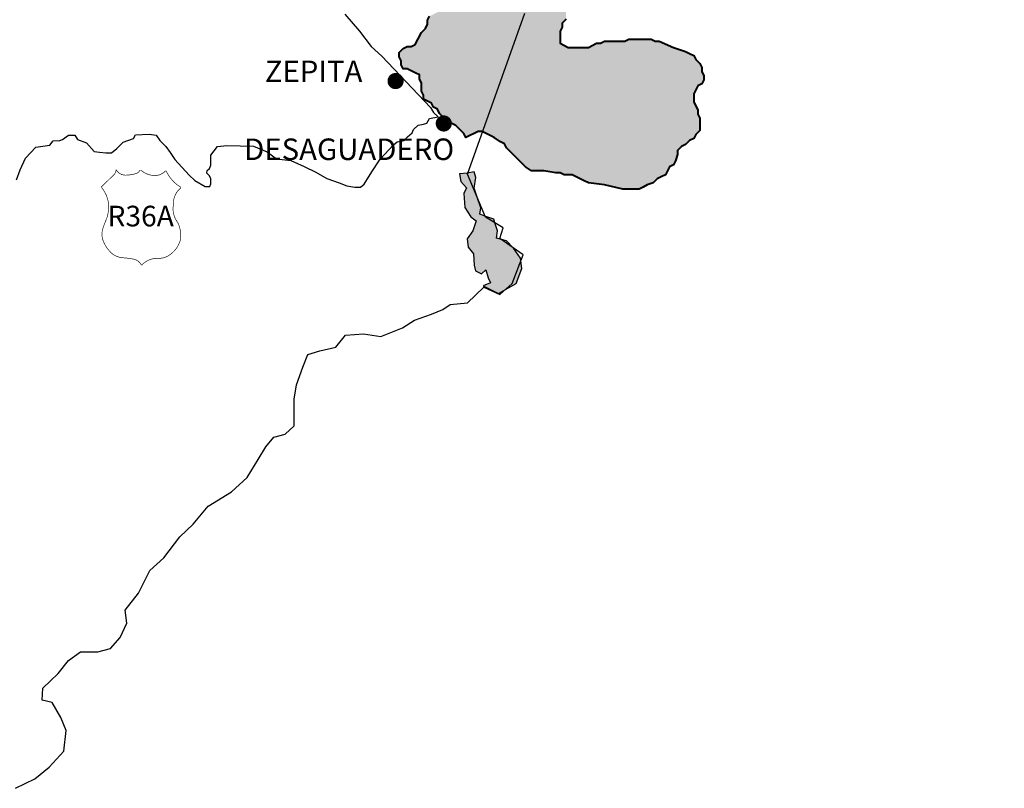
# Model space of a CAD drawing. Units: millimetres. Extents: x -2027094 to 3752255, y -438021 to 2184376.
# Drawn here: x -1425309 to -1333812, y -216046 to -144608 of the extents above; entities that cross this region are included whole.
import ezdxf
from ezdxf.enums import TextEntityAlignment as Align

# ---------------------------------------------------------------- set-up
doc = ezdxf.new("R2010")
doc.units = ezdxf.units.MM
for name, color, linetype in [('Carretera', 7, 'Continuous'), ('LAGOTITI', 7, 'Continuous'), ('PUNO', 44, 'Continuous'), ('TX-RHB', 5, 'Continuous'), ('TXT1', 5, 'Continuous')]:
    doc.layers.add(name, color=color, linetype=linetype)
doc.layers.add('lago', color=150, linetype='Continuous', lineweight=40)
doc.styles.add('STYLE2', font='ARIAL.TTF')

# ---------------------------------------------------------------- blocks, each defined once
blk = doc.blocks.new('CR')
at = {"color": 1, "const_width": 0.25}
blk.add_lwpolyline([(-1.22, 21.48), (-0.81, 21.48, 0.254548), (6.37, 19.67, 0.089441), (8.83, 21.3, 0.043739), (10.76, 18.21, 0.087766), (14.5, 14.94, -0.564153), (14.5, 14.53, 0.239476), (11.75, 8.11, 0.119959), (11.93, 4.14, 0.094126), (13.45, 1.13, -0.158792), (14.39, -5.7, -0.116093), (12.1, -9.75, -0.064571), (9.94, -11.56, -0.140787), (6.2, -12.67, 0.164377), (1.29, -13.83, 0.028304), (-0.11, -14.83, 0.320167), (-0.23, -15.24), (-0.69, -15.24, 0.231031), (-3.73, -12.96, 0.030143), (-7.88, -12.43, -0.18611), (-12.67, -10.21, -0.103972), (-15.48, -5.83, -0.17028), (-15.59, -1.16, -0.041331), (-14.01, 2.93, 0.080293), (-13.32, 8.04, 0.154521), (-16.18, 14.93, -0.008771), (-11.63, 19.37, 0.218586), (-10.46, 21.65, 0.272522), (-6.6, 19.54, 0.061048), (-2.86, 20.13, 0.209182), (-1.22, 21.48, -0.878844)], format="xyb", dxfattribs=at)
at = {"color": 5, "style": 'STYLE2'}
blk.add_attdef('CR', text='', height=8, dxfattribs=at).set_placement((-0.93, 3.7), align=Align.MIDDLE_CENTER)

msp = doc.modelspace()

# ---------------------------------------------------------------- hatches: boundary and pattern name
at = {"layer": 'LAGOTITI', "ltscale": 51}
for points in [[(-1380264, -156137), (-1380076, -156514), (-1379974, -156615), (-1378300, -158278), (-1377735, -158654), (-1376605, -158654), (-1375476, -158842), (-1375099, -158842), (-1374723, -159030), (-1373970, -159030), (-1373593, -159218), (-1372840, -159594), (-1372464, -159783), (-1370958, -159971), (-1369263, -160347), (-1367757, -160347), (-1367381, -160159), (-1367004, -159971), (-1366440, -159783), (-1366063, -159406), (-1365687, -159218), (-1365310, -159030), (-1364934, -158278), (-1364557, -158090), (-1364369, -157713), (-1364181, -157149), (-1364181, -156773), (-1363804, -156397), (-1363428, -156208), (-1363051, -155832), (-1362675, -155644), (-1362486, -155268), (-1362110, -154892), (-1362110, -153763), (-1362298, -153387), (-1362298, -153011), (-1362675, -152258), (-1362675, -151506), (-1362298, -150753), (-1361922, -150565), (-1361733, -150189), (-1361733, -149813), (-1361922, -149436), (-1361922, -149060), (-1362110, -148684), (-1362486, -148308), (-1362675, -147931), (-1363051, -147743), (-1363428, -147555), (-1364557, -147179), (-1365875, -146615), (-1366251, -146615), (-1366628, -146427), (-1368699, -146427), (-1369075, -146615), (-1370958, -146615), (-1371334, -146803), (-1371711, -146803), (-1372464, -147179), (-1374346, -147179), (-1375099, -146803), (-1375099, -145674), (-1374911, -145298), (-1374911, -144922), (-1374535, -144545), (-1374535, -143417), (-1374158, -142664), (-1373815, -142493), (-1372593, -142493), (-1372216, -142305), (-1370710, -142305), (-1370334, -142117), (-1368075, -142117), (-1367698, -142305), (-1363933, -142305), (-1363556, -142117), (-1362803, -141740), (-1359603, -141740), (-1359038, -141929), (-1358662, -142117), (-1358285, -142117), (-1357909, -142305), (-1357532, -142493), (-1356026, -142493), (-1355650, -142305), (-1355273, -142305), (-1354709, -141929), (-1354332, -141740), (-1353956, -141552), (-1352826, -141552), (-1351508, -141740), (-1350755, -142117), (-1350190, -142493), (-1348873, -142681), (-1348496, -142869), (-1347367, -142869), (-1346990, -142681), (-1346614, -142493), (-1346425, -141929), (-1346049, -141364), (-1346049, -139671), (-1345672, -138919), (-1345296, -138919), (-1345108, -138543), (-1344731, -138166), (-1344355, -137790), (-1344166, -137414), (-1344166, -136850), (-1343978, -136473), (-1344166, -136097), (-1344543, -135909), (-1344919, -135721), (-1345296, -135721), (-1345861, -135533), (-1346237, -134780), (-1346237, -134028), (-1345861, -133275), (-1345672, -132711), (-1345672, -131771), (-1346049, -131771), (-1346425, -131582), (-1347931, -131582), (-1348308, -131771), (-1348496, -132147), (-1348873, -132335), (-1349061, -132711), (-1349437, -132711), (-1349814, -132899), (-1349814, -131018), (-1349437, -130830), (-1347931, -130830), (-1347555, -130078), (-1347555, -129325), (-1346990, -129137), (-1346614, -128949), (-1345108, -128949), (-1344731, -129137), (-1344355, -129137), (-1343978, -129701), (-1343602, -130078), (-1343225, -130266), (-1342849, -130642), (-1342472, -131018), (-1342096, -131206), (-1341343, -131206), (-1340966, -131394), (-1340590, -131394), (-1340213, -131771), (-1339648, -132335), (-1339272, -132523), (-1337766, -132523), (-1337389, -132335), (-1337201, -131959), (-1336071, -131959), (-1335695, -131771), (-1335318, -131582), (-1335318, -130830), (-1335507, -130454), (-1335695, -130078), (-1336071, -129325), (-1336260, -128949), (-1336448, -128573), (-1336824, -128196), (-1336824, -127444), (-1337013, -127068), (-1337013, -126692), (-1336448, -126315), (-1336071, -125563), (-1334942, -125563), (-1334565, -125751), (-1333812, -125751), (-1333812, -123870), (-1334001, -123494), (-1334001, -123117), (-1334189, -122741), (-1334377, -122365), (-1334377, -121989), (-1334565, -121613), (-1334942, -121236), (-1335130, -120860), (-1335507, -120484), (-1335883, -119920), (-1336260, -119731), (-1336448, -119355), (-1336824, -119167), (-1336071, -119167), (-1336008, -118866), (-1336179, -118563), (-1336369, -118335), (-1336654, -118069), (-1337047, -117742), (-1337801, -117742), (-1338177, -117931), (-1338930, -117931), (-1339307, -118119), (-1339683, -118307), (-1340060, -118495), (-1340248, -118871), (-1340813, -119059), (-1341189, -119435), (-1342319, -119435), (-1342695, -119247), (-1343072, -119059), (-1343448, -118871), (-1343825, -118683), (-1344201, -118495), (-1346837, -118495), (-1347213, -118307), (-1347590, -118307), (-1347966, -118119), (-1349096, -117742), (-1349472, -117554), (-1350602, -117366), (-1350978, -117178), (-1352484, -117178), (-1352861, -116990), (-1353237, -116802), (-1353614, -116614), (-1354179, -116238), (-1354555, -115861), (-1354932, -115673), (-1355308, -115485), (-1358508, -115485), (-1358885, -115673), (-1359261, -116049), (-1359450, -116426), (-1359450, -117178), (-1359638, -117554), (-1360391, -118307), (-1360767, -118683), (-1361144, -119059), (-1361922, -120279), (-1361545, -121032), (-1361545, -121408), (-1361169, -121596), (-1360980, -121972), (-1360980, -122348), (-1361357, -122536), (-1361733, -122913), (-1362110, -123101), (-1362863, -123101), (-1363051, -123477), (-1363428, -123665), (-1363804, -123853), (-1364557, -123853), (-1364934, -123665), (-1365310, -123665), (-1365687, -123477), (-1366063, -123477), (-1366440, -123289), (-1367569, -123289), (-1367946, -123101), (-1368322, -122913), (-1368322, -121784), (-1368134, -121408), (-1368134, -121032), (-1368322, -120655), (-1368322, -120279), (-1368699, -120091), (-1369075, -119527), (-1369263, -119150), (-1369640, -118774), (-1370016, -118774), (-1370393, -118398), (-1370770, -118398), (-1371146, -118210), (-1371523, -117834), (-1371711, -117457), (-1372087, -117269), (-1372276, -116893), (-1372652, -116517), (-1373782, -116517), (-1374158, -116705), (-1374535, -116705), (-1374911, -116893), (-1374911, -117269), (-1375099, -117646), (-1375099, -118022), (-1375288, -118398), (-1375288, -120655), (-1375664, -121408), (-1375664, -121784), (-1376041, -121972), (-1376229, -122348), (-1377547, -122725), (-1378111, -122913), (-1378488, -122913), (-1378864, -122725), (-1379994, -122725), (-1380370, -122913), (-1380747, -123101), (-1381123, -123289), (-1381312, -123665), (-1381688, -123853), (-1382818, -123853), (-1383194, -123477), (-1383571, -123289), (-1383947, -122913), (-1384324, -122725), (-1385453, -122725), (-1385830, -122913), (-1386959, -122913), (-1386959, -124418), (-1386771, -124794), (-1386395, -124982), (-1386018, -125170), (-1385642, -125358), (-1385265, -125734), (-1384889, -125922), (-1384700, -126299), (-1384324, -126675), (-1383947, -126863), (-1383759, -127239), (-1383006, -127992), (-1382818, -128368), (-1382818, -128744), (-1382441, -129308), (-1382441, -129685), (-1382253, -130061), (-1382253, -131942), (-1382441, -132506), (-1382441, -139278), (-1382630, -139655), (-1382630, -140031), (-1383006, -140407), (-1383194, -140783), (-1383571, -140971), (-1383759, -141348), (-1384136, -141536), (-1384324, -141912), (-1384700, -142100), (-1385077, -142288), (-1385453, -142476), (-1385642, -142852), (-1385798, -142931), (-1385912, -143158), (-1386288, -143534), (-1386476, -143910), (-1386853, -144098), (-1387229, -144286), (-1387418, -144663), (-1387418, -145039), (-1387606, -145415), (-1387982, -145791), (-1388547, -146920), (-1388924, -147108), (-1389300, -147108), (-1389677, -147296), (-1390053, -147672), (-1390053, -148049), (-1389865, -148425), (-1389865, -148801), (-1389677, -149177), (-1389300, -149177), (-1388924, -149365), (-1388547, -149554), (-1388171, -149742), (-1388171, -150118), (-1387982, -150494), (-1387982, -151247), (-1387794, -151623), (-1387794, -151999), (-1387418, -152187), (-1387041, -152375), (-1386853, -152751), (-1386476, -152940), (-1386288, -153316), (-1385535, -154068), (-1385159, -154256), (-1384782, -154444), (-1384029, -155197), (-1383841, -155573), (-1383464, -155385), (-1383088, -155197), (-1382711, -155009), (-1382335, -155009), (-1381958, -155197), (-1381205, -155573), (-1380641, -155949)], [(-1378659, -167723), (-1378767, -166785), (-1379417, -165846), (-1380068, -165161), (-1381007, -164908), (-1380898, -164222), (-1381152, -163487), (-1381261, -163162), (-1381911, -162946), (-1382561, -162693), (-1382453, -162080), (-1382814, -160997), (-1383067, -160276), (-1382923, -159265), (-1383067, -158760), (-1383717, -158868), (-1384440, -158941), (-1384331, -159662), (-1383793, -160235), (-1384046, -160776), (-1383937, -162075), (-1383395, -162941), (-1382890, -163302), (-1383215, -164240), (-1383720, -164962), (-1383648, -165756), (-1383142, -166369), (-1383070, -167416), (-1382958, -167939), (-1382380, -168228), (-1381982, -167867), (-1381765, -168589), (-1381549, -169058), (-1382235, -169347), (-1381260, -169852), (-1380826, -170068), (-1379164, -169130)]]:
    msp.add_hatch(color=4, dxfattribs=at).paths.add_polyline_path(points)

# ---------------------------------------------------------------- linework, layer by layer
at = {"layer": 'Carretera', "color": 36}
for points in [[(-1395099, -144102, 0), (-1393719, -145685, 0), (-1392647, -147103, 0), (-1391642, -147994, 0), (-1387144, -152773, 0), (-1386843, -153223, 0), (-1386424, -153628, 0)], [(-1425621, -159508, 0), (-1425255, -158551, 0), (-1424770, -157481, 0), (-1423808, -156451, 0), (-1422496, -156278, 0), (-1422207, -155882, 0), (-1421587, -155830, 0), (-1421332, -155753, 0), (-1420777, -155336, 0), (-1420190, -155339, 0), (-1419927, -155738, 0), (-1419088, -156063, 0), (-1418398, -156864, 0), (-1417881, -156934, 0), (-1417295, -156986, 0), (-1416768, -156969, 0), (-1416278, -156591, 0), (-1415689, -155989, 0), (-1414720, -155662, 0), (-1414543, -155311, 0), (-1413277, -155259, 0), (-1412629, -155331, 0), (-1412273, -155829, 0), (-1411724, -156383, 0), (-1411327, -156964, 0), (-1410903, -157614, 0), (-1409565, -159055, 0), (-1409021, -159561, 0), (-1408084, -160120, 0), (-1407649, -160105, 0), (-1407562, -159875, 0), (-1407543, -159397, 0), (-1407678, -159132, 0), (-1407933, -158883, 0), (-1407897, -158619, 0), (-1407657, -158424, 0), (-1407545, -158135, 0), (-1407540, -157196, 0), (-1406928, -156394, 0), (-1406072, -156314, 0), (-1403575, -156370, 0), (-1402323, -156901, 0), (-1401431, -157538, 0), (-1400100, -157704, 0), (-1398872, -158242, 0), (-1397775, -158779, 0), (-1396772, -159375, 0), (-1395607, -159760, 0), (-1394923, -160047, 0), (-1394172, -160184, 0), (-1393637, -160170, 0), (-1393285, -159905, 0), (-1392590, -158749, 0), (-1391805, -157578, 0), (-1390570, -156242, 0), (-1390238, -155976, 0), (-1389578, -155835, 0), (-1389267, -155486, 0), (-1388852, -155138, 0), (-1388706, -154829, 0), (-1388292, -154419, 0), (-1387776, -154319, 0), (-1387486, -154217, 0), (-1387237, -153785, 0), (-1386424, -153628, 0)]]:
    msp.add_polyline3d(points, dxfattribs=at)
at = {"layer": 'lago'}
msp.add_lwpolyline([(-1374535, -144545), (-1374911, -144922), (-1374911, -145298), (-1375099, -145674), (-1375099, -146803), (-1374346, -147179), (-1372464, -147179), (-1371711, -146803), (-1371334, -146803), (-1370958, -146615), (-1369075, -146615), (-1368699, -146427), (-1366628, -146427), (-1366251, -146615), (-1365875, -146615), (-1364557, -147179), (-1363428, -147555), (-1363051, -147743), (-1362675, -147931), (-1362486, -148308), (-1362110, -148684), (-1361922, -149060), (-1361922, -149436), (-1361733, -149813), (-1361733, -150189), (-1361922, -150565), (-1362298, -150753), (-1362675, -151506), (-1362675, -152258), (-1362298, -153011), (-1362298, -153387), (-1362110, -153763), (-1362110, -154892), (-1362486, -155268), (-1362675, -155644), (-1363051, -155832), (-1363428, -156208), (-1363804, -156397), (-1364181, -156773), (-1364181, -157149), (-1364369, -157713), (-1364557, -158090), (-1364934, -158278), (-1365310, -159030), (-1365687, -159218), (-1366063, -159406), (-1366440, -159783), (-1367004, -159971), (-1367381, -160159), (-1367757, -160347), (-1369263, -160347), (-1370958, -159971), (-1372464, -159783), (-1372840, -159594), (-1373593, -159218), (-1373970, -159030), (-1374723, -159030), (-1375099, -158842), (-1375476, -158842), (-1376605, -158654), (-1377735, -158654), (-1378300, -158278), (-1379974, -156615), (-1380076, -156514), (-1380264, -156137), (-1380641, -155949), (-1381205, -155573), (-1381958, -155197), (-1382335, -155009), (-1382711, -155009), (-1383088, -155197), (-1383464, -155385), (-1383841, -155573), (-1384029, -155197), (-1384782, -154444), (-1385159, -154256), (-1385535, -154068), (-1386288, -153316), (-1386476, -152940), (-1386853, -152751), (-1387041, -152375), (-1387418, -152187), (-1387794, -151999), (-1387794, -151623), (-1387982, -151247), (-1387982, -150494), (-1388171, -150118), (-1388171, -149742), (-1388547, -149554), (-1388924, -149365), (-1389300, -149177), (-1389677, -149177), (-1389865, -148801), (-1389865, -148425), (-1390053, -148049), (-1390053, -147672), (-1389677, -147296), (-1389300, -147108), (-1388924, -147108), (-1388547, -146920), (-1387982, -145791), (-1387606, -145415), (-1387418, -145039), (-1387418, -144663), (-1387229, -144286)], dxfattribs=at)
at = {"layer": 'LAGOTITI', "color": 4, "ltscale": 51}
msp.add_lwpolyline([(-1383793, -160235), (-1384046, -160776), (-1383937, -162075), (-1383395, -162941), (-1382890, -163302), (-1383215, -164240), (-1383720, -164962), (-1383648, -165756), (-1383142, -166369), (-1383070, -167416), (-1382958, -167939), (-1382380, -168228), (-1381982, -167867), (-1381765, -168589), (-1381549, -169058), (-1382235, -169347), (-1381260, -169852), (-1380826, -170068), (-1379164, -169130), (-1378659, -167723), (-1378767, -166785), (-1379417, -165846), (-1380068, -165161), (-1381007, -164908), (-1380898, -164222), (-1381152, -163487), (-1381261, -163162), (-1381911, -162946), (-1382561, -162693), (-1382453, -162080), (-1382814, -160997), (-1383067, -160276), (-1382923, -159265), (-1383067, -158760), (-1383717, -158868), (-1384440, -158941), (-1384331, -159662)], close=True, dxfattribs=at)
at = {"layer": 'PUNO', "color": 7, "ltscale": 51}
msp.add_lwpolyline([(-1425686, -216046), (-1423899, -215153), (-1422559, -214093), (-1421219, -212586), (-1420995, -210688), (-1421498, -209460), (-1422280, -208065), (-1423229, -207842), (-1423173, -206725), (-1421721, -205386), (-1420772, -204158), (-1419655, -203377), (-1418036, -203377), (-1416863, -203042), (-1415970, -202037), (-1415355, -200697), (-1415506, -199497), (-1414272, -197921), (-1413211, -195800), (-1411927, -194628), (-1410419, -192674), (-1409190, -191502), (-1407794, -189828), (-1405617, -188488), (-1404165, -187149), (-1403160, -185474), (-1402434, -184302), (-1401708, -183409), (-1400647, -183130), (-1399809, -182349), (-1399809, -179893), (-1399586, -178553), (-1398995, -176891), (-1398548, -175719), (-1397431, -175384), (-1395923, -175049), (-1395030, -173933), (-1393355, -173821), (-1391735, -174045), (-1389725, -173263), (-1388608, -172538), (-1387044, -171979), (-1385984, -171533), (-1385313, -171086), (-1383694, -170919), (-1382166, -169458), (-1380688, -170150), (-1379534, -169116), (-1378535, -166454), (-1380700, -164956), (-1380367, -163958), (-1382033, -162960), (-1383698, -158966), (-1378368, -143991)], dxfattribs=at)
at = {"layer": 'TX-RHB', "color": 7, "ltscale": 51, "const_width": 750}
for points in [[(-1390754, -150312, 1), (-1390004, -150312, 1)], [(-1386275, -154254, 1), (-1385525, -154254, 1)]]:
    msp.add_lwpolyline(points, format="xyb", close=True, dxfattribs=at)

# ---------------------------------------------------------------- block references
at = {"layer": 'TXT1', "color": 72, "xscale": 240, "yscale": 240, "zscale": 240}
msp.add_blockref('CR', (-1413842, -163750), dxfattribs=at).add_auto_attribs({'CR': 'R36A'})

# ---------------------------------------------------------------- texts
at = {"layer": 'TX-RHB', "color": 7, "ltscale": 51, "style": 'STYLE2'}
for s, p in [('ZEPITA', (-1402533, -150406)), ('DESAGUADERO', (-1404452, -157651))]:
    msp.add_text(s, height=2000, dxfattribs=at).set_placement(p)

doc.saveas('drawing.dxf')
